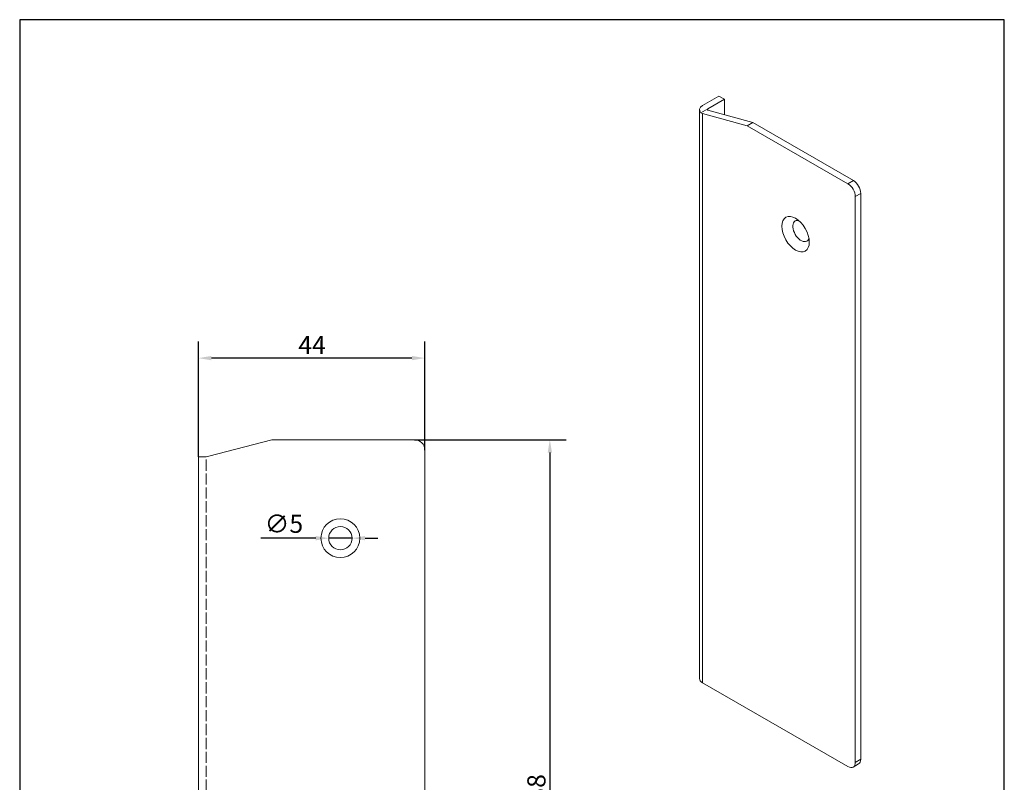
# Model space of a CAD drawing. Units: millimetres. Extents: x 10 to 200, y 10 to 287.
import ezdxf

# ---------------------------------------------------------------- set-up
doc = ezdxf.new("R2010")
doc.units = ezdxf.units.MM
doc.linetypes.add('CONTINUOUS_ACAD', pattern=[0])
doc.linetypes.add('DASHED', pattern=[0.2068, 0.1655, -0.0413])
for name, color, linetype, lineweight in [('Dimensions(ISO)', 7, 'Continuous', 25), ('Hidden Edges(ISO)', 7, 'DASHED', 18), ('Sketch Geometry(ISO)', 7, 'Continuous', 50), ('Visible Edges(ISO)', 7, 'Continuous', 18), ('Visible Tangent Edges(ISO)', 7, 'Continuous', 18)]:
    doc.layers.add(name, color=color, linetype=linetype, lineweight=lineweight)
doc.styles.add('Current-BSI', font='ARIAL.TTF')
doc.dimstyles.new('DEFAULT-ISO', dxfattribs={"dimtxt": 3.5, "dimasz": 2.5, "dimexe": 3.175, "dimexo": 0, "dimgap": 0.762, "dimtad": 1, "dimrnd": 1e-08, "dimzin": 0, "dimtxsty": 'Current-BSI', "dimcen": 0.09, "dimdle": 10, "dimclrd": 7, "dimclre": 7, "dimclrt": 7, "dimazin": 0, "dimtfac": 1, "dimtmove": 0, "dimatfit": 3, "dimfxl": 0, "dimtolj": 1, "dimtzin": 0, "dimlwd": 25, "dimlwe": 25, "dimarcsym": 0})

# ---------------------------------------------------------------- blocks, each defined once
blk = doc.blocks.new('Borders PCH WEB A4')
at = {"layer": 'Sketch Geometry(ISO)', "color": 7, "linetype": 'CONTINUOUS_ACAD', "lineweight": 25}
blk.add_line((10, 287), (9.999999999999998, 10), dxfattribs=at)
at = {"layer": 'Sketch Geometry(ISO)', "color": 7, "linetype": 'Continuous', "lineweight": 25}
for p, q in [((200, 287), (10, 287)), ((200, 10.00000000000023), (200, 287))]:
    blk.add_line(p, q, dxfattribs=at)
blk = doc.blocks.new('*D7')
at = {"layer": 'Defpoints', "color": 0, "linetype": 'Continuous'}
for p in [(86.18485837309898, 205.992534511816), (86.18485837309902, 68.49253451181602), (112.3007881475144, 68.492534511816)]:
    blk.add_point(p, dxfattribs=at)
at = {"layer": 'Dimensions(ISO)', "color": 7, "linetype": 'Continuous', "lineweight": 25}
for p, q in [((86.18485837309898, 205.992534511816), (115.4757881475144, 205.992534511816)), ((112.3007881475144, 203.492534511816), (112.3007881475144, 70.992534511816)), ((86.18485837309902, 68.49253451181602), (115.4757881475144, 68.492534511816))]:
    blk.add_line(p, q, dxfattribs=at)
at = {"layer": 'Dimensions(ISO)', "color": 7, "linetype": 'Continuous'}
for points in [[(111.8841214808478, 203.492534511816), (112.7174548141811, 203.492534511816), (112.3007881475144, 205.992534511816)], [(111.8841214808477, 70.992534511816), (112.7174548141811, 70.992534511816), (112.3007881475144, 68.492534511816)]]:
    blk.add_solid(points, dxfattribs=at)
at = {"layer": 'Dimensions(ISO)', "color": 7, "linetype": 'Continuous', "lineweight": 25, "insert": (107.9623897846222, 133.5372139115432), "char_height": 3.5, "attachment_point": 1, "rotation": 90, "style": 'Current-BSI'}
blk.add_mtext('\\A1;138', dxfattribs=at)
blk = doc.blocks.new('*D8')
at = {"layer": 'Defpoints', "color": 0, "linetype": 'Continuous'}
for p in [(44.48485837309896, 221.7288593840014), (88.18485837309896, 203.992534511816), (44.48485837309896, 202.692534511816)]:
    blk.add_point(p, dxfattribs=at)
at = {"layer": 'Dimensions(ISO)', "color": 7, "linetype": 'Continuous', "lineweight": 25}
for p, q in [((44.48485837309896, 202.692534511816), (44.48485837309896, 224.9038593840014)), ((88.18485837309896, 203.992534511816), (88.18485837309896, 224.9038593840014)), ((85.68485837309896, 221.7288593840014), (46.98485837309896, 221.7288593840014))]:
    blk.add_line(p, q, dxfattribs=at)
at = {"layer": 'Dimensions(ISO)', "color": 7, "linetype": 'Continuous'}
for points in [[(46.98485837309896, 222.1455260506681), (46.98485837309896, 221.3121927173348), (44.48485837309896, 221.7288593840014)], [(85.68485837309896, 222.1455260506681), (85.68485837309896, 221.3121927173348), (88.18485837309896, 221.7288593840014)]]:
    blk.add_solid(points, dxfattribs=at)
at = {"layer": 'Dimensions(ISO)', "color": 7, "linetype": 'Continuous', "lineweight": 25, "insert": (63.76476969642774, 225.9908593840014), "char_height": 3.5, "attachment_point": 1, "style": 'Current-BSI'}
blk.add_mtext('\\A1;44', dxfattribs=at)
blk = doc.blocks.new('*D9')
at = {"layer": 'Defpoints', "color": 0, "linetype": 'Continuous'}
for p in [(69.63485837310009, 186.992532261816), (74.13485837309756, 186.992536761816)]:
    blk.add_point(p, dxfattribs=at)
at = {"layer": 'Dimensions(ISO)', "color": 7, "linetype": 'Continuous', "lineweight": 25}
for p, q in [((67.13485837310009, 186.992536761816), (56.51294482130042, 186.992536761816)), ((74.13485837309756, 186.992536761816), (69.63485837310009, 186.992532261816)), ((76.63485837309756, 186.992536761816), (79.13485837309756, 186.992536761816))]:
    blk.add_line(p, q, dxfattribs=at)
at = {"layer": 'Dimensions(ISO)', "color": 7, "linetype": 'Continuous'}
for points in [[(67.13485837310009, 187.4091989284826), (67.13485837310009, 186.5758655951493), (69.63485837310009, 186.992532261816)], [(76.63485837309756, 187.4092034284826), (76.63485837309756, 186.5758700951493), (74.13485837309756, 186.992536761816)]]:
    blk.add_solid(points, dxfattribs=at)
at = {"layer": 'Dimensions(ISO)', "color": 7, "linetype": 'Continuous', "lineweight": 25, "insert": (57.27494482130042, 191.5243046851561), "char_height": 3.5, "attachment_point": 1, "style": 'Current-BSI'}
blk.add_mtext('\\A1;∅5', dxfattribs=at)

msp = doc.modelspace()

# ---------------------------------------------------------------- linework, layer by layer
at = {"layer": 'Hidden Edges(ISO)', "ltscale": 12.97872352600098}
msp.add_line((45.984858373099, 68.49253451181603), (45.98485837309896, 202.692534511816), dxfattribs=at)
at = {"layer": 'Visible Edges(ISO)'}
for p, q in [((141.7611555248014, 270.4408691933497), (144.9431360401404, 272.2732499054155)), ((146.0037962119204, 271.6624563347271), (144.9431360401404, 272.2732499054155)), ((141.4525093028187, 269.0415445135789), (142.8218156965814, 269.8300756226613)), ((142.8218156965814, 269.8300756226613), (146.0037962119204, 271.6624563347271)), ((146.0037962119204, 268.6526667212058), (146.0037962119204, 271.6624563347271)), ((141.1753690871748, 159.9116536118963), (141.1753690871747, 269.6264777657652)), ((141.7611555248018, 268.9183030906206), (150.387858255279, 266.542204141895)), ((142.8218156965815, 269.5290966613092), (151.4485184270586, 267.1529977125836)), ((151.4485184270586, 267.1529977125836), (150.387858255279, 266.542204141895)), ((150.387858255279, 266.542204141895), (169.833294737912, 255.3443220126075)), ((151.4485184270586, 267.1529977125836), (170.8939549096916, 255.9551155832961)), ((171.2475083002852, 252.8948363353379), (171.2475083002853, 143.7522951688588)), ((172.3081684720649, 253.5056299060265), (172.3081684720649, 144.3630887395474)), ((46.48485837309897, 202.8224557716586), (58.68485837309897, 205.992534511816)), ((58.68485837309897, 205.992534511816), (86.18485837309898, 205.992534511816)), ((88.18485837309896, 203.992534511816), (88.184858373099, 70.49253451181602)), ((44.48485837309897, 202.692534511816), (45.98485837309896, 202.692534511816)), ((44.48485837309897, 202.692534511816), (44.48485837309902, 68.49253451181603)), ((45.98485837309896, 202.6925345118161), (46.48485837309897, 202.8224557716586)), ((169.833294737912, 142.9315923467583), (141.7611555248019, 159.0972621843115)), ((171.8920193328604, 143.4443132948416), (170.8313591610808, 142.8335197241531))]:
    msp.add_line(p, q, dxfattribs=at)
for radius in [3.75, 2.25]:
    msp.add_circle((71.88485837309896, 186.992534511816), radius, dxfattribs=at)
msp.add_arc((86.18485837309898, 203.992534511816), 2.000000000000002, 0, 90, dxfattribs=at)
for centre, major_axis, ratio, start_param, end_param in [((143.1753690871747, 269.6264777657652), (-2.000000000000005, -6.245004513516506e-16), 0.5758617009853118, 5.497787143782283, 6.815903215435093), ((143.1753690871747, 269.7326945182053), (-0.4985788536255407, -0.09092784374379131), 0.4142988195176989, 5.422373083973937, 6.99316941076887), ((143.1753690871747, 269.7326945182053), (1.994315414502178, 0.3637113749750801), 0.414298819517699, 3.598896502037618, 3.85157675717954), ((169.833294737912, 253.7092277629224), (0.9980644231687078, -1.73316687229041), 0.5780931159158106, 0.787331871820566, 2.358128198615477), ((170.8939549096916, 254.320021333611), (0.9980644231687078, -1.73316687229041), 0.5780931159158106, 0.787331871820566, 2.358128198615477), ((160.7823279387225, 246.2446189185174), (-1.122822476064912, 1.949812731326642), 0.5780931159158106, 5.789204217271168, 9.918759050677771), ((143.1753690871747, 159.9116536118963), (-1.999999999999999, 2.220446049250312e-16), 0.5758617009853118, 1.673955245778751e-15, 0.7853981633975969), ((169.833294737912, 144.5666865964434), (0.998064423168805, -1.733166872290339), 0.5780931159158107, 5.499720852205023, 7.070517178999926), ((170.8939549096917, 145.177480167132), (0.9980644231687883, -1.73316687229031), 0.5780931159158106, 0, 0.7873318718203377)]:
    msp.add_ellipse(centre, major_axis=major_axis, ratio=ratio, start_param=start_param, end_param=end_param, dxfattribs=at)
msp.add_ellipse((159.7216677669428, 245.6338253478288), major_axis=(1.871370793441326, -3.249687885544516), ratio=0.5780931159158106, dxfattribs=at)
at = {"layer": 'Visible Tangent Edges(ISO)'}
for p, q in [((142.8218156965814, 269.5290966613091), (142.8218156965814, 269.8300756226613)), ((141.7611555248019, 159.0972621843115), (141.7611555248018, 268.9183030906206)), ((170.8939549096916, 255.9551155832961), (169.833294737912, 255.3443220126075)), ((172.3081684720649, 253.5056299060265), (171.2475083002852, 252.8948363353379)), ((172.3081684720649, 144.3630887395474), (171.2475083002853, 143.7522951688588))]:
    msp.add_line(p, q, dxfattribs=at)

# ---------------------------------------------------------------- block references
msp.add_blockref('Borders PCH WEB A4', (0, 0))

# ---------------------------------------------------------------- dimensions: what is measured, and where the dimension line sits
at = {"layer": 'Dimensions(ISO)', "color": 7, "linetype": 'Continuous', "lineweight": 25}
for base, p1, p2, angle, picture, middle in [((44.48485837309896, 221.7288593840014), (88.18485837309896, 203.992534511816), (44.48485837309896, 202.692534511816), 180, '*D8', (66.33485837309895, 221.7288593840014)), ((112.3007881475144, 68.492534511816), (86.18485837309898, 205.992534511816), (86.18485837309902, 68.49253451181602), 90, '*D7', (112.3007881475144, 137.242534511816))]:
    dim = msp.add_linear_dim(base=base, p1=p1, p2=p2, angle=angle, dimstyle='DEFAULT-ISO', override={"dimdec": 0, "dimtp": 0, "dimtm": -0, "dimtdec": 2, "dimtofl": 0, "dimatfit": 1}, dxfattribs=at)
    dim.commit()
    dim.dimension.update_dxf_attribs({"geometry": picture, "text_midpoint": middle, "dimtype": 160})
dim = msp.add_diameter_dim_2p(p1=(74.13485837309756, 186.992536761816), p2=(69.63485837310009, 186.992532261816), dimstyle='DEFAULT-ISO', override={"dimdec": 0, "dimlfac": 1.000000000000057, "dimtp": 0, "dimtm": -0, "dimtdec": 2, "dimatfit": 2}, dxfattribs=at)
dim.commit()
dim.dimension.update_dxf_attribs({"geometry": '*D9', "text_midpoint": (60.3392354079307, 186.992522966193), "dimtype": 163})

doc.saveas('drawing.dxf')
